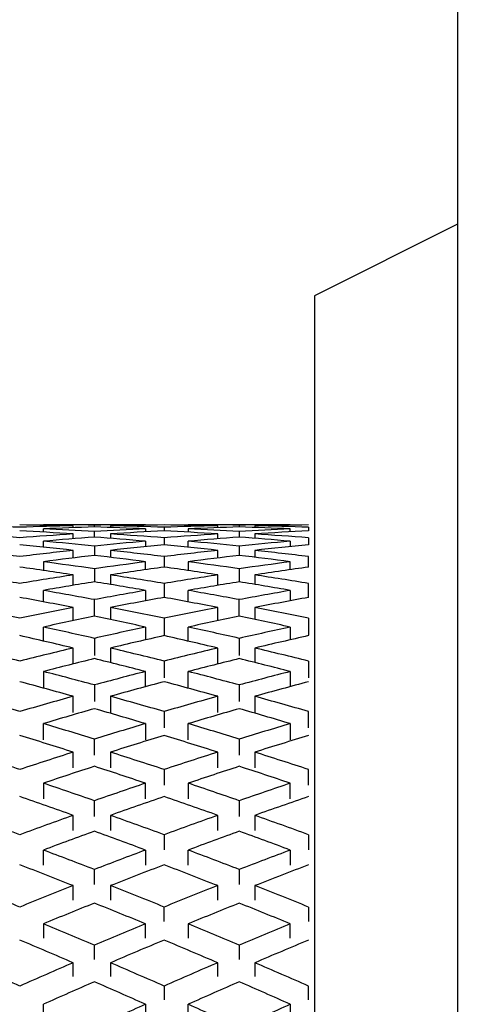
# Model space of a CAD drawing. Units: inches. Extents: x 1.7 to 15.2, y 0.5 to 12.2.
# Drawn here: x 10.3 to 10.3, y 2.5 to 2.6 of the extents above; entities that cross this region are included whole.
import ezdxf

# ---------------------------------------------------------------- set-up
doc = ezdxf.new("R2010")
doc.units = ezdxf.units.IN
doc.header["$MEASUREMENT"] = 0
doc.layers.add('DIMENSION', color=8, linetype='Continuous')
doc.styles.add('SLDTEXTSTYLE0', font='TXT', dxfattribs={"width": 0.605})
doc.dimstyles.new('SLDDIMSTYLE0', dxfattribs={"dimtxt": 0.11811, "dimasz": 0.13, "dimexe": 0, "dimexo": 0.0625, "dimgap": 0.029528, "dimtad": 0, "dimtih": 1, "dimtoh": 1, "dimdec": 3, "dimlfac": 7, "dimrnd": 1e-09, "dimzin": 12, "dimdsep": 46, "dimlunit": 5, "dimtxsty": 'SLDTEXTSTYLE0', "dimsah": 1, "dimcen": 0.09, "dimadec": 0, "dimazin": 3, "dimtfac": 1, "dimtdec": 3, "dimtofl": 0, "dimtmove": 0, "dimatfit": 3, "dimfxl": 0, "dimfrac": 2, "dimtolj": 1, "dimtzin": 12, "dimarcsym": 0})
doc.dimstyles.new('SLDDIMSTYLE1', dxfattribs={"dimtxt": 0.11811, "dimasz": 0.13, "dimexe": 0, "dimexo": 0.0625, "dimgap": 0.029528, "dimtad": 0, "dimtih": 1, "dimtoh": 1, "dimlfac": 7, "dimrnd": 1e-09, "dimzin": 12, "dimdsep": 46, "dimlunit": 5, "dimtxsty": 'SLDTEXTSTYLE0', "dimsah": 1, "dimcen": 0.09, "dimadec": 0, "dimazin": 3, "dimtfac": 1, "dimtofl": 0, "dimtmove": 0, "dimatfit": 3, "dimfxl": 0, "dimfrac": 2, "dimtolj": 1, "dimtzin": 12, "dimarcsym": 0})
doc.dimstyles.new('SLDDIMSTYLE3', dxfattribs={"dimtxt": 0.11811, "dimasz": 0.13, "dimexe": 0, "dimexo": 0.0625, "dimgap": 0.029528, "dimtad": 0, "dimtih": 1, "dimtoh": 1, "dimdec": 6, "dimlfac": 7, "dimrnd": 1e-09, "dimzin": 12, "dimdsep": 46, "dimlunit": 5, "dimtxsty": 'SLDTEXTSTYLE0', "dimsah": 1, "dimcen": 0.09, "dimadec": 0, "dimazin": 3, "dimtfac": 1, "dimtdec": 3, "dimtofl": 0, "dimtmove": 0, "dimatfit": 3, "dimfxl": 0, "dimfrac": 2, "dimtolj": 1, "dimtzin": 12, "dimarcsym": 0})

# ---------------------------------------------------------------- blocks, each defined once
blk = doc.blocks.new('_D_5')
at = {"layer": 'DIMENSION'}
for p, q in [((10.144577, 3.68701), (9.437921, 3.68701)), ((9.477291, 3.68701), (9.477291, 2.777761)), ((9.477291, 1.687246), (9.477291, 2.596495)), ((10.274205, 1.687246), (9.437921, 1.687246))]:
    blk.add_line(p, q, dxfattribs=at)
for points in [[(9.477291, 3.68701), (9.457291, 3.55701), (9.497291, 3.55701)], [(9.477291, 1.687246), (9.497291, 1.817246), (9.457291, 1.817246)]]:
    blk.add_solid(points, dxfattribs=at)
at = {"layer": 'DIMENSION', "insert": (9.358279, 2.748747), "char_height": 0.1181102, "attachment_point": 1, "style": 'SLDTEXTSTYLE0'}
blk.add_mtext('14"', dxfattribs=at)
blk = doc.blocks.new('_D_10')
at = {"layer": 'DIMENSION'}
for p, q in [((10.584666, 3.261005), (9.866952, 3.261005)), ((9.906322, 3.261005), (9.906322, 2.564759)), ((9.906322, 1.687246), (9.906322, 2.383492)), ((10.274205, 1.687246), (9.866952, 1.687246))]:
    blk.add_line(p, q, dxfattribs=at)
for points in [[(9.906322, 3.261005), (9.886322, 3.131005), (9.926322, 3.131005)], [(9.906322, 1.687246), (9.926322, 1.817246), (9.886322, 1.817246)]]:
    blk.add_solid(points, dxfattribs=at)
at = {"layer": 'DIMENSION', "insert": (9.787309, 2.535744), "char_height": 0.1181102, "attachment_point": 1, "style": 'SLDTEXTSTYLE0'}
blk.add_mtext('11"', dxfattribs=at)
blk = doc.blocks.new('_D_12')
at = {"layer": 'DIMENSION'}
for p, q in [((14.270268, 3.147477), (14.270268, 0.479334)), ((10.313575, 1.647876), (10.313575, 0.479334)), ((12.245908, 0.685042), (12.460803, 0.685042)), ((10.313575, 0.518704), (14.270268, 0.518704))]:
    blk.add_line(p, q, dxfattribs=at)
for points in [[(10.313575, 0.518704), (10.443575, 0.498704), (10.443575, 0.538704)], [(14.270268, 0.518704), (14.140268, 0.538704), (14.140268, 0.498704)]]:
    blk.add_solid(points, dxfattribs=at)
at = {"layer": 'DIMENSION', "attachment_point": 1, "style": 'SLDTEXTSTYLE0'}
for s, insert, char_height in [('11', (12.263132, 0.82696), 0.1181102), ('"', (12.478027, 0.740428), 0.11811), ('27', (12.048237, 0.740428), 0.1181102), ('16', (12.263132, 0.670956), 0.1181102)]:
    blk.add_mtext(s, dxfattribs=dict(at, insert=insert, char_height=char_height))

msp = doc.modelspace()

# ---------------------------------------------------------------- linework, layer by layer
at = {"color": 7, "linetype": 'Continuous', "lineweight": 25}
for p, q in [((10.31357488, 2.9434858), (10.31357488, 1.68724587)), ((10.31357488, 2.58814576), (10.30232629, 2.58252146)), ((10.30232629, 2.58252146), (10.30232629, 2.49253271)), ((10.28902141, 2.56448475), (10.28098908, 2.56448475)), ((10.28098908, 2.56444851), (10.28098908, 2.56448475)), ((10.28334713, 2.56425553), (10.28334713, 2.56440553)), ((10.28500524, 2.56431272), (10.28500524, 2.56446072)), ((10.28627176, 2.56440553), (10.28627176, 2.56426978)), ((10.28902141, 2.56448475), (10.28902141, 2.56445404)), ((10.30041939, 2.56448475), (10.29238706, 2.56448475)), ((10.29238706, 2.56444796), (10.29238706, 2.56448475)), ((10.29470821, 2.56425417), (10.29470821, 2.56440553)), ((10.29640322, 2.56446072), (10.29640322, 2.56431272)), ((10.29763284, 2.56440553), (10.29763284, 2.5642711)), ((10.30041939, 2.56448475), (10.30041939, 2.56445454)), ((10.28098908, 2.56390713), (10.28098908, 2.56416013)), ((10.28334713, 2.56338626), (10.28334713, 2.56376053)), ((10.28500524, 2.56351615), (10.28500524, 2.56395956)), ((10.28627176, 2.56376053), (10.28627176, 2.56341767)), ((10.28902141, 2.56416013), (10.28902141, 2.56392988)), ((10.29048998, 2.56428734), (10.29048998, 2.56401115)), ((10.29238706, 2.56416013), (10.29238706, 2.56390496)), ((10.29470821, 2.56338327), (10.29470821, 2.56376053)), ((10.29640322, 2.56395956), (10.29640322, 2.56351615)), ((10.29763284, 2.56376053), (10.29763284, 2.5634206)), ((10.30041939, 2.563932), (10.30041939, 2.56416013)), ((10.30185106, 2.56428734), (10.30185106, 2.56401115)), ((10.28098908, 2.56271878), (10.28098908, 2.56318754)), ((10.28500524, 2.56281123), (10.28500524, 2.56207415)), ((10.28902141, 2.56318754), (10.28902141, 2.56275866)), ((10.29048998, 2.56345721), (10.29048998, 2.56290421)), ((10.29238706, 2.562715), (10.29238706, 2.56318754)), ((10.29640322, 2.56281123), (10.29640322, 2.56207415)), ((10.30041939, 2.56318754), (10.30041939, 2.5627624)), ((10.30185106, 2.56345721), (10.30185106, 2.56290421)), ((10.28334713, 2.56187207), (10.28334713, 2.56246914)), ((10.28627176, 2.56246914), (10.28627176, 2.56192052)), ((10.29470821, 2.56186748), (10.29470821, 2.56246914)), ((10.29763284, 2.56246914), (10.29763284, 2.56192506)), ((10.28098908, 2.56157082), (10.28098908, 2.56088816)), ((10.28902141, 2.56094501), (10.28902141, 2.56157082)), ((10.29048998, 2.56198189), (10.29048998, 2.56115426)), ((10.29238706, 2.56157082), (10.29238706, 2.56088278)), ((10.30041939, 2.56095034), (10.30041939, 2.56157082)), ((10.30185106, 2.56115426), (10.30185106, 2.56198189)), ((10.28334713, 2.55971894), (10.28334713, 2.56053645)), ((10.28500524, 2.56102026), (10.28500524, 2.55999242)), ((10.28627176, 2.56053645), (10.28627176, 2.55978424)), ((10.29470821, 2.55971276), (10.29470821, 2.56053645)), ((10.29640322, 2.56102026), (10.29640322, 2.55999242)), ((10.29763284, 2.56053645), (10.29763284, 2.55979037)), ((10.29048998, 2.5598672), (10.29048998, 2.5587682)), ((10.30185106, 2.5587682), (10.30185106, 2.5598672)), ((10.28098908, 2.55842248), (10.28098908, 2.55931635)), ((10.28902141, 2.55931635), (10.28902141, 2.55849608)), ((10.29238706, 2.55841552), (10.29238706, 2.55931635)), ((10.30041939, 2.55931635), (10.30041939, 2.55850299)), ((10.28500524, 2.55727917), (10.28500524, 2.55859371)), ((10.29640322, 2.55727917), (10.29640322, 2.55859371)), ((10.28334713, 2.55693537), (10.28334713, 2.5579701)), ((10.28627176, 2.5579701), (10.28627176, 2.55701727)), ((10.29470821, 2.55692763), (10.29470821, 2.5579701)), ((10.29763284, 2.5579701), (10.29763284, 2.55702496)), ((10.29048998, 2.55712148), (10.29048998, 2.5557841)), ((10.30185106, 2.55712148), (10.30185106, 2.5557841)), ((10.28098908, 2.55533148), (10.28098908, 2.55643303)), ((10.28902141, 2.55643303), (10.28902141, 2.55542153)), ((10.29238706, 2.55532297), (10.29238706, 2.55643303)), ((10.30041939, 2.55643303), (10.30041939, 2.55542999)), ((10.28500524, 2.55554116), (10.28500524, 2.55420371)), ((10.29640322, 2.55554116), (10.29640322, 2.55420371)), ((10.28334713, 2.55353235), (10.28334713, 2.55478021)), ((10.28627176, 2.55478021), (10.28627176, 2.55363052)), ((10.29470821, 2.55352308), (10.29470821, 2.55478021)), ((10.29763284, 2.55478021), (10.29763284, 2.55363975)), ((10.29048998, 2.55375557), (10.29048998, 2.55244811)), ((10.30185106, 2.55375557), (10.30185106, 2.55244811)), ((10.28098908, 2.55293223), (10.28098908, 2.55162735)), ((10.28902141, 2.5517335), (10.28902141, 2.55293223)), ((10.29238706, 2.5516249), (10.29238706, 2.55293223)), ((10.30041939, 2.55293223), (10.30041939, 2.55174348)), ((10.28500524, 2.55187466), (10.28500524, 2.55056714)), ((10.29640322, 2.55187466), (10.29640322, 2.55056714)), ((10.28334713, 2.54970646), (10.28334713, 2.55097937)), ((10.28627176, 2.55097937), (10.28627176, 2.54970646)), ((10.29470821, 2.54970646), (10.29470821, 2.55097937)), ((10.29763284, 2.55097937), (10.29763284, 2.54970646)), ((10.29048998, 2.54978276), (10.29048998, 2.54851038)), ((10.30185106, 2.54851038), (10.30185106, 2.54978276)), ((10.28098908, 2.54755553), (10.28098908, 2.54882779)), ((10.28902141, 2.54882779), (10.28902141, 2.54755553)), ((10.29238706, 2.54755553), (10.29238706, 2.54882779)), ((10.30041939, 2.54882779), (10.30041939, 2.54755553)), ((10.28500524, 2.54633624), (10.28500524, 2.54760868)), ((10.29640322, 2.54760868), (10.29640322, 2.54633624)), ((10.28334713, 2.5453498), (10.28334713, 2.54658258)), ((10.28627176, 2.54658258), (10.28627176, 2.5453498)), ((10.29470821, 2.5453498), (10.29470821, 2.54658258)), ((10.29763284, 2.54658258), (10.29763284, 2.5453498)), ((10.29048998, 2.54521872), (10.29048998, 2.54398645)), ((10.30185106, 2.54398645), (10.30185106, 2.54521872)), ((10.28098908, 2.54413588), (10.28098908, 2.54290373)), ((10.28902141, 2.54290373), (10.28902141, 2.54413588)), ((10.29238706, 2.54413588), (10.29238706, 2.54290373)), ((10.30041939, 2.54290373), (10.30041939, 2.54413588)), ((10.28500524, 2.54152772), (10.28500524, 2.54276005)), ((10.29640322, 2.54276005), (10.29640322, 2.54152772)), ((10.28334713, 2.5404194), (10.28334713, 2.54160719)), ((10.28627176, 2.54160719), (10.28627176, 2.5404194)), ((10.29470821, 2.5404194), (10.29470821, 2.54160719)), ((10.29763284, 2.54160719), (10.29763284, 2.5404194)), ((10.29048998, 2.54008147), (10.29048998, 2.53889416)), ((10.30185106, 2.54008147), (10.30185106, 2.53889416)), ((10.28098908, 2.53768785), (10.28098908, 2.53887503)), ((10.28902141, 2.53887503), (10.28902141, 2.53768785)), ((10.29238706, 2.53768785), (10.29238706, 2.53887503)), ((10.30041939, 2.53887503), (10.30041939, 2.53768785)), ((10.28500524, 2.53616055), (10.28500524, 2.53734791)), ((10.29640322, 2.53734791), (10.29640322, 2.53616055)), ((10.28334713, 2.53493472), (10.28334713, 2.53607284)), ((10.28627176, 2.53607284), (10.28627176, 2.53493472)), ((10.29470821, 2.53493472), (10.29470821, 2.53607284)), ((10.29763284, 2.53607284), (10.29763284, 2.53493472)), ((10.29048998, 2.53325363), (10.29048998, 2.53439127)), ((10.30185106, 2.53439127), (10.30185106, 2.53325363)), ((10.28098908, 2.53306601), (10.28098908, 2.53192847)), ((10.28902141, 2.53192847), (10.28902141, 2.53306601)), ((10.29238706, 2.53306601), (10.29238706, 2.53192847)), ((10.30041939, 2.53192847), (10.30041939, 2.53306601)), ((10.28500524, 2.53025592), (10.28500524, 2.53139362)), ((10.29640322, 2.53139362), (10.29640322, 2.53025592)), ((10.28334713, 2.52891742), (10.28334713, 2.53000138)), ((10.28627176, 2.53000138), (10.28627176, 2.52891742)), ((10.29470821, 2.52891742), (10.29470821, 2.53000138)), ((10.29763284, 2.53000138), (10.29763284, 2.52891742)), ((10.29048998, 2.5281706), (10.29048998, 2.52708709)), ((10.30185106, 2.52708709), (10.30185106, 2.5281706)), ((10.28098908, 2.52564833), (10.28098908, 2.52673173)), ((10.28902141, 2.52673173), (10.28902141, 2.52564833)), ((10.29238706, 2.52564833), (10.29238706, 2.52673173)), ((10.30041939, 2.52673173), (10.30041939, 2.52564833))]:
    msp.add_line(p, q, dxfattribs=at)
for centre, major_axis, ratio, start_param, end_param in [((10.28237988, 2.39997407), (0.23452926, -0.02008165), 0.69620488, 1.64417621, 1.66213517), ((10.29081632, 2.39997407), (0.23452926, -0.02008165), 0.69620488, 1.66213517, 1.68010439), ((10.27587793, 2.39997407), (0.23452926, 0.02008165), 0.69620488, 1.47945748, 1.49741644), ((10.28098908, 2.39997407), (0.23494561, 0), 0.70020754, 1.55370148, 1.57079633), ((10.28902141, 2.39997407), (0.23494561, 0), 0.70020754, 1.57079633, 1.58789118), ((10.27880257, 2.39997407), (0.23452926, 0.02008165), 0.69620488, 1.46148826, 1.47945748), ((10.29374096, 2.39997407), (0.23452926, -0.02008165), 0.69620488, 1.64417621, 1.66213517), ((10.3021774, 2.39997407), (0.23452926, -0.02008165), 0.69620488, 1.66213517, 1.68010439), ((10.28723901, 2.39997407), (0.23452926, 0.02008165), 0.69620488, 1.47945748, 1.49741644), ((10.29238706, 2.39997407), (0.23494561, 0), 0.70020754, 1.55370148, 1.57079633), ((10.30041939, 2.39997407), (0.23494561, 0), 0.70020754, 1.57079633, 1.58789118), ((10.29016365, 2.39997407), (0.23452926, 0.02008165), 0.69620488, 1.46148826, 1.47945748), ((10.30510204, 2.39997407), (0.23452926, -0.02008165), 0.69620488, 1.64417621, 1.66213517), ((10.28237988, 2.39997407), (0.23341851, -0.03906329), 0.68463117, 1.69871153, 1.71667048), ((10.29081632, 2.39997407), (0.23341851, -0.03906329), 0.68463117, 1.71667048, 1.7346397), ((10.27587793, 2.39997407), (0.23341851, 0.03906329), 0.68463117, 1.42492217, 1.44288113), ((10.28098908, 2.39997407), (0.23452926, 0.02008165), 0.69620488, 1.49415915, 1.511254), ((10.28098908, 2.39997407), (0.23452926, -0.02008165), 0.69620488, 1.6132438, 1.63033865), ((10.28902141, 2.39997407), (0.23452926, -0.02008165), 0.69620488, 1.63033865, 1.6474335), ((10.28902141, 2.39997407), (0.23452926, 0.02008165), 0.69620488, 1.511254, 1.52834885), ((10.27880257, 2.39997407), (0.23341851, 0.03906329), 0.68463117, 1.40695295, 1.42492217), ((10.29374096, 2.39997407), (0.23341851, -0.03906329), 0.68463117, 1.69871153, 1.71667048), ((10.3021774, 2.39997407), (0.23341851, -0.03906329), 0.68463117, 1.71667048, 1.7346397), ((10.28723901, 2.39997407), (0.23341851, 0.03906329), 0.68463117, 1.42492217, 1.44288113), ((10.29238706, 2.39997407), (0.23452926, 0.02008165), 0.69620488, 1.49415915, 1.511254), ((10.29238706, 2.39997407), (0.23452926, -0.02008165), 0.69620488, 1.6132438, 1.63033865), ((10.30041939, 2.39997407), (0.23452926, -0.02008165), 0.69620488, 1.63033865, 1.6474335), ((10.30041939, 2.39997407), (0.23452926, 0.02008165), 0.69620488, 1.511254, 1.52834885), ((10.29016365, 2.39997407), (0.23341851, 0.03906329), 0.68463117, 1.40695295, 1.42492217), ((10.30510204, 2.39997407), (0.23341851, -0.03906329), 0.68463117, 1.69871153, 1.71667048), ((10.29081632, 2.39997407), (0.23193957, -0.05619905), 0.66661251, 1.76273027, 1.78069949), ((10.28098908, 2.39997407), (0.23341851, 0.03906329), 0.68463117, 1.43962384, 1.45671869), ((10.28098908, 2.39997407), (0.23341851, -0.03906329), 0.68463117, 1.66777911, 1.68487396), ((10.28902141, 2.39997407), (0.23341851, -0.03906329), 0.68463117, 1.68487396, 1.70196881), ((10.28902141, 2.39997407), (0.23341851, 0.03906329), 0.68463117, 1.45671869, 1.47381354), ((10.27880257, 2.39997407), (0.23193957, 0.05619905), 0.66661251, 1.36089316, 1.37886238), ((10.3021774, 2.39997407), (0.23193957, -0.05619905), 0.66661251, 1.76273027, 1.78069949), ((10.29238706, 2.39997407), (0.23341851, 0.03906329), 0.68463117, 1.43962384, 1.45671869), ((10.29238706, 2.39997407), (0.23341851, -0.03906329), 0.68463117, 1.66777911, 1.68487396), ((10.30041939, 2.39997407), (0.23341851, -0.03906329), 0.68463117, 1.68487396, 1.70196881), ((10.30041939, 2.39997407), (0.23341851, 0.03906329), 0.68463117, 1.45671869, 1.47381354), ((10.29016365, 2.39997407), (0.23193957, 0.05619905), 0.66661251, 1.36089316, 1.37886238), ((10.28237988, 2.39997407), (0.23193957, -0.05619905), 0.66661251, 1.74477132, 1.76273027), ((10.27587793, 2.39997407), (0.23193957, 0.05619905), 0.66661251, 1.37886238, 1.39682134), ((10.28098908, 2.39997407), (0.23193957, 0.05619905), 0.66661251, 1.39356405, 1.4106589), ((10.28902141, 2.39997407), (0.23193957, -0.05619905), 0.66661251, 1.73093375, 1.7480286), ((10.29374096, 2.39997407), (0.23193957, -0.05619905), 0.66661251, 1.74477132, 1.76273027), ((10.28723901, 2.39997407), (0.23193957, 0.05619905), 0.66661251, 1.37886238, 1.39682134), ((10.29238706, 2.39997407), (0.23193957, 0.05619905), 0.66661251, 1.39356405, 1.4106589), ((10.30041939, 2.39997407), (0.23193957, -0.05619905), 0.66661251, 1.73093375, 1.7480286), ((10.30510204, 2.39997407), (0.23193957, -0.05619905), 0.66661251, 1.74477132, 1.76273027), ((10.28098908, 2.39997407), (0.23193957, -0.05619905), 0.66661251, 1.7138389, 1.73093375), ((10.28902141, 2.39997407), (0.23193957, 0.05619905), 0.66661251, 1.4106589, 1.42775375), ((10.29238706, 2.39997407), (0.23193957, -0.05619905), 0.66661251, 1.7138389, 1.73093375), ((10.30041939, 2.39997407), (0.23193957, 0.05619905), 0.66661251, 1.4106589, 1.42775375), ((10.28237988, 2.39997407), (0.23043289, -0.07120667), 0.64357843, 1.78094638, 1.79890534), ((10.29081632, 2.39997407), (0.23043289, -0.07120667), 0.64357843, 1.79890534, 1.81687456), ((10.27587793, 2.39997407), (0.23043289, 0.07120667), 0.64357843, 1.34268731, 1.36064627), ((10.27880257, 2.39997407), (0.23043289, 0.07120667), 0.64357843, 1.32471809, 1.34268731), ((10.29374096, 2.39997407), (0.23043289, -0.07120667), 0.64357843, 1.78094638, 1.79890534), ((10.3021774, 2.39997407), (0.23043289, -0.07120667), 0.64357843, 1.79890534, 1.81687456), ((10.28723901, 2.39997407), (0.23043289, 0.07120667), 0.64357843, 1.34268731, 1.36064627), ((10.29016365, 2.39997407), (0.23043289, 0.07120667), 0.64357843, 1.32471809, 1.34268731), ((10.30510204, 2.39997407), (0.23043289, -0.07120667), 0.64357843, 1.78094638, 1.79890534), ((10.28098908, 2.39997407), (0.23043289, 0.07120667), 0.64357843, 1.35738898, 1.37448383), ((10.28902141, 2.39997407), (0.23043289, -0.07120667), 0.64357843, 1.76710882, 1.78420367), ((10.29238706, 2.39997407), (0.23043289, 0.07120667), 0.64357843, 1.35738898, 1.37448383), ((10.30041939, 2.39997407), (0.23043289, -0.07120667), 0.64357843, 1.76710882, 1.78420367), ((10.28098908, 2.39997407), (0.23043289, -0.07120667), 0.64357843, 1.75001397, 1.76710882), ((10.28902141, 2.39997407), (0.23043289, 0.07120667), 0.64357843, 1.37448383, 1.39157868), ((10.29238706, 2.39997407), (0.23043289, -0.07120667), 0.64357843, 1.75001397, 1.76710882), ((10.30041939, 2.39997407), (0.23043289, 0.07120667), 0.64357843, 1.37448383, 1.39157868), ((10.29081632, 2.39997407), (0.22913825, -0.08415173), 0.61691402, 1.82539502, 1.84336424), ((10.27880257, 2.39997407), (0.22913825, 0.08415173), 0.61691402, 1.29822841, 1.31619763), ((10.3021774, 2.39997407), (0.22913825, -0.08415173), 0.61691402, 1.82539502, 1.84336424), ((10.29016365, 2.39997407), (0.22913825, 0.08415173), 0.61691402, 1.29822841, 1.31619763), ((10.28237988, 2.39997407), (0.22913825, -0.08415173), 0.61691402, 1.80743607, 1.82539502), ((10.27587793, 2.39997407), (0.22913825, 0.08415173), 0.61691402, 1.31619763, 1.33415659), ((10.29374096, 2.39997407), (0.22913825, -0.08415173), 0.61691402, 1.80743607, 1.82539502), ((10.28723901, 2.39997407), (0.22913825, 0.08415173), 0.61691402, 1.31619763, 1.33415659), ((10.30510204, 2.39997407), (0.22913825, -0.08415173), 0.61691402, 1.80743607, 1.82539502), ((10.28098908, 2.39997407), (0.22913825, 0.08415173), 0.61691402, 1.3308993, 1.34799415), ((10.28902141, 2.39997407), (0.22913825, -0.08415173), 0.61691402, 1.7935985, 1.81069335), ((10.29238706, 2.39997407), (0.22913825, 0.08415173), 0.61691402, 1.3308993, 1.34799415), ((10.30041939, 2.39997407), (0.22913825, -0.08415173), 0.61691402, 1.7935985, 1.81069335), ((10.28098908, 2.39997407), (0.22913825, -0.08415173), 0.61691402, 1.77650365, 1.7935985), ((10.28902141, 2.39997407), (0.22913825, 0.08415173), 0.61691402, 1.34799415, 1.365089), ((10.29238706, 2.39997407), (0.22913825, -0.08415173), 0.61691402, 1.77650365, 1.7935985), ((10.30041939, 2.39997407), (0.22913825, 0.08415173), 0.61691402, 1.34799415, 1.365089), ((10.29081632, 2.39997407), (0.22817444, -0.09527231), 0.58777594, 1.84325712, 1.86122634), ((10.27880257, 2.39997407), (0.22817444, 0.09527231), 0.58777594, 1.28036632, 1.29833554), ((10.3021774, 2.39997407), (0.22817444, -0.09527231), 0.58777594, 1.84325712, 1.86122634), ((10.29016365, 2.39997407), (0.22817444, 0.09527231), 0.58777594, 1.28036632, 1.29833554), ((10.28237988, 2.39997407), (0.22817444, -0.09527231), 0.58777594, 1.82529816, 1.84325712), ((10.27587793, 2.39997407), (0.22817444, 0.09527231), 0.58777594, 1.29833554, 1.31629449), ((10.29374096, 2.39997407), (0.22817444, -0.09527231), 0.58777594, 1.82529816, 1.84325712), ((10.28723901, 2.39997407), (0.22817444, 0.09527231), 0.58777594, 1.29833554, 1.31629449), ((10.30510204, 2.39997407), (0.22817444, -0.09527231), 0.58777594, 1.82529816, 1.84325712), ((10.28098908, 2.39997407), (0.22817444, 0.09527231), 0.58777594, 1.31303721, 1.33013206), ((10.28902141, 2.39997407), (0.22817444, -0.09527231), 0.58777594, 1.81146059, 1.82855544), ((10.29238706, 2.39997407), (0.22817444, 0.09527231), 0.58777594, 1.31303721, 1.33013206), ((10.30041939, 2.39997407), (0.22817444, -0.09527231), 0.58777594, 1.81146059, 1.82855544), ((10.28098908, 2.39997407), (0.22817444, -0.09527231), 0.58777594, 1.79436574, 1.81146059), ((10.28902141, 2.39997407), (0.22817444, 0.09527231), 0.58777594, 1.33013206, 1.34722691), ((10.29238706, 2.39997407), (0.22817444, -0.09527231), 0.58777594, 1.79436574, 1.81146059), ((10.30041939, 2.39997407), (0.22817444, 0.09527231), 0.58777594, 1.33013206, 1.34722691), ((10.29081632, 2.39997407), (0.22756985, -0.10485114), 0.55704883, 1.85382626, 1.87179548), ((10.27880257, 2.39997407), (0.22756985, 0.10485114), 0.55704883, 1.26979717, 1.28776639), ((10.3021774, 2.39997407), (0.22756985, -0.10485114), 0.55704883, 1.85382626, 1.87179548), ((10.29016365, 2.39997407), (0.22756985, 0.10485114), 0.55704883, 1.26979717, 1.28776639), ((10.28237988, 2.39997407), (0.22756985, -0.10485114), 0.55704883, 1.83586731, 1.85382626), ((10.27587793, 2.39997407), (0.22756985, 0.10485114), 0.55704883, 1.28776639, 1.30572535), ((10.29374096, 2.39997407), (0.22756985, -0.10485114), 0.55704883, 1.83586731, 1.85382626), ((10.28723901, 2.39997407), (0.22756985, 0.10485114), 0.55704883, 1.28776639, 1.30572535), ((10.30510204, 2.39997407), (0.22756985, -0.10485114), 0.55704883, 1.83586731, 1.85382626), ((10.28098908, 2.39997407), (0.22756985, 0.10485114), 0.55704883, 1.30246806, 1.31956291), ((10.28902141, 2.39997407), (0.22756985, -0.10485114), 0.55704883, 1.82202974, 1.83912459), ((10.29238706, 2.39997407), (0.22756985, 0.10485114), 0.55704883, 1.30246806, 1.31956291), ((10.30041939, 2.39997407), (0.22756985, -0.10485114), 0.55704883, 1.82202974, 1.83912459), ((10.28098908, 2.39997407), (0.22756985, -0.10485114), 0.55704883, 1.80493489, 1.82202974), ((10.28902141, 2.39997407), (0.22756985, 0.10485114), 0.55704883, 1.31956291, 1.33665776), ((10.29238706, 2.39997407), (0.22756985, -0.10485114), 0.55704883, 1.80493489, 1.82202974), ((10.30041939, 2.39997407), (0.22756985, 0.10485114), 0.55704883, 1.31956291, 1.33665776), ((10.29081632, 2.39997407), (0.22730055, -0.11315097), 0.52537424, 1.85839634, 1.87636556), ((10.27880257, 2.39997407), (0.22730055, 0.11315097), 0.52537424, 1.26522709, 1.28319631), ((10.3021774, 2.39997407), (0.22730055, -0.11315097), 0.52537424, 1.85839634, 1.87636556), ((10.29016365, 2.39997407), (0.22730055, 0.11315097), 0.52537424, 1.26522709, 1.28319631), ((10.28237988, 2.39997407), (0.22730055, -0.11315097), 0.52537424, 1.84043739, 1.85839634), ((10.27587793, 2.39997407), (0.22730055, 0.11315097), 0.52537424, 1.28319631, 1.30115527), ((10.29374096, 2.39997407), (0.22730055, -0.11315097), 0.52537424, 1.84043739, 1.85839634), ((10.28723901, 2.39997407), (0.22730055, 0.11315097), 0.52537424, 1.28319631, 1.30115527), ((10.30510204, 2.39997407), (0.22730055, -0.11315097), 0.52537424, 1.84043739, 1.85839634), ((10.28098908, 2.39997407), (0.22730055, 0.11315097), 0.52537424, 1.29789798, 1.31499283), ((10.28902141, 2.39997407), (0.22730055, -0.11315097), 0.52537424, 1.82659982, 1.84369467), ((10.29238706, 2.39997407), (0.22730055, 0.11315097), 0.52537424, 1.29789798, 1.31499283), ((10.30041939, 2.39997407), (0.22730055, -0.11315097), 0.52537424, 1.82659982, 1.84369467), ((10.28098908, 2.39997407), (0.22730055, -0.11315097), 0.52537424, 1.80950497, 1.82659982), ((10.28902141, 2.39997407), (0.22730055, 0.11315097), 0.52537424, 1.31499283, 1.33208768), ((10.29238706, 2.39997407), (0.22730055, -0.11315097), 0.52537424, 1.80950497, 1.82659982), ((10.30041939, 2.39997407), (0.22730055, 0.11315097), 0.52537424, 1.31499283, 1.33208768), ((10.29081632, 2.39997407), (0.2273186, -0.12039195), 0.49320198, 1.85809253, 1.87606175), ((10.27880257, 2.39997407), (0.2273186, 0.12039195), 0.49320198, 1.2655309, 1.28350012), ((10.3021774, 2.39997407), (0.2273186, -0.12039195), 0.49320198, 1.85809253, 1.87606175), ((10.29016365, 2.39997407), (0.2273186, 0.12039195), 0.49320198, 1.2655309, 1.28350012), ((10.28237988, 2.39997407), (0.2273186, -0.12039195), 0.49320198, 1.84013358, 1.85809253), ((10.27587793, 2.39997407), (0.2273186, 0.12039195), 0.49320198, 1.28350012, 1.30145908), ((10.29374096, 2.39997407), (0.2273186, -0.12039195), 0.49320198, 1.84013358, 1.85809253), ((10.28723901, 2.39997407), (0.2273186, 0.12039195), 0.49320198, 1.28350012, 1.30145908), ((10.30510204, 2.39997407), (0.2273186, -0.12039195), 0.49320198, 1.84013358, 1.85809253), ((10.28098908, 2.39997407), (0.2273186, 0.12039195), 0.49320198, 1.29820179, 1.31529664), ((10.28902141, 2.39997407), (0.2273186, -0.12039195), 0.49320198, 1.82629601, 1.84339086), ((10.29238706, 2.39997407), (0.2273186, 0.12039195), 0.49320198, 1.29820179, 1.31529664), ((10.30041939, 2.39997407), (0.2273186, -0.12039195), 0.49320198, 1.82629601, 1.84339086), ((10.28098908, 2.39997407), (0.2273186, -0.12039195), 0.49320198, 1.80920116, 1.82629601), ((10.28902141, 2.39997407), (0.2273186, 0.12039195), 0.49320198, 1.31529664, 1.33239149), ((10.29238706, 2.39997407), (0.2273186, -0.12039195), 0.49320198, 1.80920116, 1.82629601), ((10.30041939, 2.39997407), (0.2273186, 0.12039195), 0.49320198, 1.31529664, 1.33239149), ((10.29081632, 2.39997407), (0.22756881, -0.12674968), 0.46083957, 1.8538441, 1.87181332), ((10.27880257, 2.39997407), (0.22756881, 0.12674968), 0.46083957, 1.26977933, 1.28774855), ((10.3021774, 2.39997407), (0.22756881, -0.12674968), 0.46083957, 1.8538441, 1.87181332), ((10.29016365, 2.39997407), (0.22756881, 0.12674968), 0.46083957, 1.26977933, 1.28774855), ((10.28237988, 2.39997407), (0.22756881, -0.12674968), 0.46083957, 1.83588515, 1.8538441), ((10.27587793, 2.39997407), (0.22756881, 0.12674968), 0.46083957, 1.28774855, 1.30570751), ((10.29374096, 2.39997407), (0.22756881, -0.12674968), 0.46083957, 1.83588515, 1.8538441), ((10.28723901, 2.39997407), (0.22756881, 0.12674968), 0.46083957, 1.28774855, 1.30570751), ((10.30510204, 2.39997407), (0.22756881, -0.12674968), 0.46083957, 1.83588515, 1.8538441), ((10.28098908, 2.39997407), (0.22756881, 0.12674968), 0.46083957, 1.30245022, 1.31954507), ((10.28902141, 2.39997407), (0.22756881, -0.12674968), 0.46083957, 1.82204758, 1.83914243), ((10.29238706, 2.39997407), (0.22756881, 0.12674968), 0.46083957, 1.30245022, 1.31954507), ((10.30041939, 2.39997407), (0.22756881, -0.12674968), 0.46083957, 1.82204758, 1.83914243), ((10.28098908, 2.39997407), (0.22756881, -0.12674968), 0.46083957, 1.80495273, 1.82204758), ((10.28902141, 2.39997407), (0.22756881, 0.12674968), 0.46083957, 1.31954507, 1.33663992), ((10.29238706, 2.39997407), (0.22756881, -0.12674968), 0.46083957, 1.80495273, 1.82204758), ((10.30041939, 2.39997407), (0.22756881, 0.12674968), 0.46083957, 1.31954507, 1.33663992), ((10.29081632, 2.39997407), (0.22799731, -0.13236102), 0.42849221, 1.84640021, 1.86436943), ((10.27880257, 2.39997407), (0.22799731, 0.13236102), 0.42849221, 1.27722322, 1.29519245), ((10.3021774, 2.39997407), (0.22799731, -0.13236102), 0.42849221, 1.84640021, 1.86436943), ((10.29016365, 2.39997407), (0.22799731, 0.13236102), 0.42849221, 1.27722322, 1.29519245), ((10.28237988, 2.39997407), (0.22799731, -0.13236102), 0.42849221, 1.82844125, 1.84640021), ((10.27587793, 2.39997407), (0.22799731, 0.13236102), 0.42849221, 1.29519245, 1.3131514), ((10.29374096, 2.39997407), (0.22799731, -0.13236102), 0.42849221, 1.82844125, 1.84640021), ((10.28723901, 2.39997407), (0.22799731, 0.13236102), 0.42849221, 1.29519245, 1.3131514), ((10.30510204, 2.39997407), (0.22799731, -0.13236102), 0.42849221, 1.82844125, 1.84640021), ((10.28098908, 2.39997407), (0.22799731, 0.13236102), 0.42849221, 1.30989412, 1.32698897), ((10.28902141, 2.39997407), (0.22799731, -0.13236102), 0.42849221, 1.81460369, 1.83169854), ((10.29238706, 2.39997407), (0.22799731, 0.13236102), 0.42849221, 1.30989412, 1.32698897), ((10.30041939, 2.39997407), (0.22799731, -0.13236102), 0.42849221, 1.81460369, 1.83169854), ((10.28902141, 2.39997407), (0.22799731, 0.13236102), 0.42849221, 1.32698897, 1.34408382), ((10.29238706, 2.39997407), (0.22799731, -0.13236102), 0.42849221, 1.79750884, 1.81460369), ((10.30041939, 2.39997407), (0.22799731, 0.13236102), 0.42849221, 1.32698897, 1.34408382)]:
    msp.add_ellipse(centre, major_axis=major_axis, ratio=ratio, start_param=start_param, end_param=end_param, dxfattribs=at)

# ---------------------------------------------------------------- dimensions: what is measured, and where the dimension line sits
at = {"layer": 'DIMENSION'}
for base, p1, p2, angle, dimstyle, picture, middle in [((9.47729107, 1.68724587), (10.18394668, 3.68700969), (10.31357488, 1.68724587), 90, 'SLDDIMSTYLE1', '_D_5', (9.47729107, 2.68712778)), ((9.90632187, 3.26100486), (10.31357488, 1.68724587), (10.62403608, 3.26100486), 90, 'SLDDIMSTYLE0', '_D_10', (9.90632187, 2.47412536)), ((14.2702678, 0.67298515), (10.31357488, 1.68724587), (14.2702678, 3.18684732), 0, 'SLDDIMSTYLE3', '_D_12', (12.29192134, 0.67298515))]:
    dim = msp.add_linear_dim(base=base, p1=p1, p2=p2, angle=angle, dimstyle=dimstyle, dxfattribs=at)
    dim.commit()
    dim.dimension.update_dxf_attribs({"geometry": picture, "text_midpoint": middle, "dimtype": 160})

doc.saveas('drawing.dxf')
